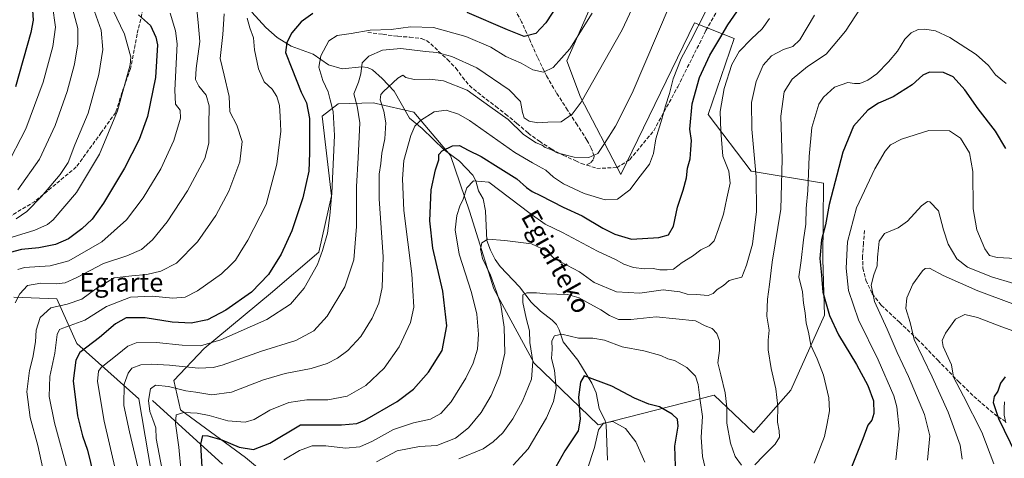
# Model space of a CAD drawing. Units: metres. Extents: x 623961 to 627400, y 4759628 to 4762003.
# Drawn here: x 624855 to 625278, y 4760623 to 4760811 of the extents above; entities that cross this region are included whole.
import ezdxf
from ezdxf.enums import TextEntityAlignment as Align

# ---------------------------------------------------------------- set-up
doc = ezdxf.new("R2010")
doc.units = ezdxf.units.M
doc.header["$MEASUREMENT"] = 0
doc.linetypes.add('DGN Style 3', pattern=[2.307223, 1.648017, -0.659207])
for name, color, linetype, lineweight in [('Arbolado forestal CxS', 92, 'Continuous', 0), ('Camino Cxs', 7, 'Continuous', 0), ('Corriente natural lineal', 142, 'Continuous', 13), ('Curva de nivel maestra', 30, 'Continuous', 30), ('Curva de nivel normal', 30, 'Continuous', 0), ('Prado CxS', 92, 'Continuous', 0), ('Senda', 7, 'DGN Style 3', 0), ('Texto cartográfico', 7, 'Continuous', 0)]:
    doc.layers.add(name, color=color, linetype=linetype, lineweight=lineweight)
doc.styles.add('Style-Arial', font='txt')

# ---------------------------------------------------------------- blocks, each defined once
blk = doc.blocks.new('*U10')
at = {"layer": 'Prado CxS', "color": 92, "linetype": 'Continuous', "lineweight": 0}
for points in [[(624851.9797, 4760691.8241, 841.6944), (624870.5027, 4760691.0831, 837.617), (624879.0211, 4760671.8131, 826.8587), (624905.6937, 4760648.0935, 812.9364), (624913.8125, 4760600.8395, 814.1562)], [(624971.2637, 4760606.5827, 787.1434), (624951.6289, 4760622.8907, 799.2331), (624923.6735, 4760643.4253, 806.5268), (624920.7907, 4760656.0513, 811.9509), (624933.7813, 4760669.7461, 819.8728), (624962.4077, 4760693.3967, 823.9586), (624983.1203, 4760711.0951, 821.3142), (624988.6327, 4760735.4033, 820.4165), (624984.5357, 4760769.5943, 822.6974), (624991.3917, 4760774.8631, 819.3043), (625006.6457, 4760775.2797, 813.0462), (625007.7685, 4760775.0215, 812.5824), (625023.9277, 4760771.3045, 806.523), (625039.6931, 4760752.6783, 799.7848), (625047.9679, 4760728.7643, 794.1321), (625058.4039, 4760695.3821, 790.6028), (625075.7991, 4760663.4589, 785.195), (625103.2265, 4760636.8925, 771.5914), (625153.1349, 4760649.6897, 781.7933), (625170.1037, 4760633.6365, 786.3298), (625186.1283, 4760651.7943, 784.0635), (625200.5579, 4760684.0169, 777.2811), (625199.9105, 4760708.1379, 776.0376), (625200.2081, 4760740.7399, 778.0026), (625169.0893, 4760745.9303, 791.3676), (625150.5359, 4760770.3145, 797.9248), (625161.6815, 4760803.0035, 798.8722), (625144.6407, 4760809.6745, 807.1878), (625113.0621, 4760744.5173, 807.6553), (625095.6339, 4760777.7095, 816.5722), (625089.8133, 4760793.3695, 820.3246), (625100.1869, 4760817.0881, 821.4779)]]:
    blk.add_polyline3d(points, dxfattribs=at)
blk = doc.blocks.new('*U12')
at = {"layer": 'Arbolado forestal CxS', "color": 92, "linetype": 'Continuous', "lineweight": 0}
for points in [[(625100.1869, 4760817.0881, 821.4779), (625089.8133, 4760793.3695, 820.3246), (625095.6339, 4760777.7095, 816.5722), (625113.0621, 4760744.5173, 807.6553), (625144.6407, 4760809.6745, 807.1878), (625161.6815, 4760803.0035, 798.8722), (625150.5359, 4760770.3145, 797.9248), (625169.0893, 4760745.9303, 791.3676), (625200.2081, 4760740.7399, 778.0026), (625199.9105, 4760708.1379, 776.0376), (625200.5579, 4760684.0169, 777.2811), (625186.1283, 4760651.7943, 784.0635), (625170.1037, 4760633.6365, 786.3298), (625153.1349, 4760649.6897, 781.7933), (625103.2265, 4760636.8925, 771.5914), (625075.7991, 4760663.4589, 785.195), (625058.4039, 4760695.3821, 790.6028), (625047.9679, 4760728.7643, 794.1321), (625039.6931, 4760752.6783, 799.7848), (625023.9277, 4760771.3045, 806.523), (625007.7685, 4760775.0215, 812.5824), (625006.6457, 4760775.2797, 813.0462), (624991.3917, 4760774.8631, 819.3043), (624984.5357, 4760769.5943, 822.6974), (624988.6327, 4760735.4033, 820.4165), (624983.1203, 4760711.0951, 821.3142), (624962.4077, 4760693.3967, 823.9586), (624933.7813, 4760669.7461, 819.8728), (624920.7907, 4760656.0513, 811.9509), (624923.6735, 4760643.4253, 806.5268), (624951.6289, 4760622.8907, 799.2331), (624971.2637, 4760606.5827, 787.1434)], [(624913.8125, 4760600.8395, 814.1562), (624905.6937, 4760648.0935, 812.9364), (624879.0211, 4760671.8131, 826.8587), (624870.5027, 4760691.0831, 837.617), (624851.9797, 4760691.8241, 841.6944)]]:
    blk.add_polyline3d(points, dxfattribs=at)

msp = doc.modelspace()

# ---------------------------------------------------------------- linework, layer by layer
at = {"layer": 'Arbolado forestal CxS', "color": 92, "linetype": 'Continuous', "lineweight": 0}
for points in [[(625100.1869, 4760817.0881, 821.4779), (625089.8133, 4760793.3695, 820.3246), (625095.6339, 4760777.7095, 816.5722), (625113.0621, 4760744.5173, 807.6553), (625144.6407, 4760809.6745, 807.1878), (625161.6815, 4760803.0035, 798.8722), (625150.5359, 4760770.3145, 797.9248), (625169.0893, 4760745.9303, 791.3676), (625200.2081, 4760740.7399, 778.0026), (625199.9105, 4760708.1379, 776.0376), (625200.5579, 4760684.0169, 777.2811), (625186.1283, 4760651.7943, 784.0635), (625170.1037, 4760633.6365, 786.3298), (625153.1349, 4760649.6897, 781.7933), (625103.2265, 4760636.8925, 771.5914), (625075.7991, 4760663.4589, 785.195), (625058.4039, 4760695.3821, 790.6028), (625047.9679, 4760728.7643, 794.1321), (625039.6931, 4760752.6783, 799.7848), (625023.9277, 4760771.3045, 806.523), (625007.7685, 4760775.0215, 812.5824), (625006.6457, 4760775.2797, 813.0462), (624991.3917, 4760774.8631, 819.3043), (624984.5357, 4760769.5943, 822.6974), (624988.6327, 4760735.4033, 820.4165), (624983.1203, 4760711.0951, 821.3142), (624962.4077, 4760693.3967, 823.9586), (624933.7813, 4760669.7461, 819.8728), (624920.7907, 4760656.0513, 811.9509), (624923.6735, 4760643.4253, 806.5268), (624951.6289, 4760622.8907, 799.2331), (624971.2637, 4760606.5827, 787.1434)], [(624913.8125, 4760600.8395, 814.1562), (624905.6937, 4760648.0935, 812.9364), (624879.0211, 4760671.8131, 826.8587), (624870.5027, 4760691.0831, 837.617), (624851.9797, 4760691.8241, 841.6944)]]:
    msp.add_polyline3d(points, dxfattribs=at)
at = {"layer": 'Camino Cxs', "color": 7, "linetype": 'Continuous', "lineweight": 0}
msp.add_polyline3d([(625278.5901, 4760637.8101, 750.1837), (625277.8101, 4760641.1101, 749.6675), (625277.7801, 4760644.0401, 749.8812), (625277.9701, 4760646.7501, 750.5771)], dxfattribs=at)
msp.add_polyline3d([(625278.5901, 4760637.8101, 750.1837), (625277.8101, 4760641.1101, 749.6675), (625277.7801, 4760644.0401, 749.8812), (625277.9701, 4760646.7501, 750.5771)], dxfattribs=at)
at = {"layer": 'Corriente natural lineal', "color": 142, "linetype": 'Continuous', "lineweight": 13}
for points in [[(624954.3216, 4760814.3574, 830.7311), (624960.3304, 4760807.6763, 828.3306), (624965.1756, 4760803.4531, 827.0131), (624971.2729, 4760799.6641, 824.903), (624980.6899, 4760796.2279, 821.71), (624987.2977, 4760791.6691, 819.484), (624993.1425, 4760789.866, 817.8908), (625001.656, 4760790.8492, 815.5974), (625004.1171, 4760790.4782, 814.8545), (625006.236, 4760789.4445, 814.1244), (625010.4027, 4760785.7874, 812.4666), (625015.4653, 4760780.2785, 809.8888), (625022.1034, 4760768.7038, 806.6831), (625027.5865, 4760764.217, 804.1465), (625037.0754, 4760755.1599, 800.5703), (625043.6935, 4760750.2619, 798.8581), (625049.406, 4760744.2049, 796.3018), (625050.6225, 4760741.8231, 795.3575), (625051.8419, 4760737.5151, 793.9422), (625053.8255, 4760734.003, 793.2831), (625054.8115, 4760728.8903, 792.5805), (625055.3605, 4760716.1624, 790.3576), (625056.9276, 4760711.9749, 789.6496), (625058.9993, 4760708.0012, 789.2227), (625061.09, 4760705.0375, 788.777), (625069.4131, 4760696.2217, 786.0331), (625074.391, 4760689.6754, 784.7823), (625078.3986, 4760685.7676, 783.7034), (625083.4863, 4760681.9745, 782.372), (625085.3046, 4760680.1094, 781.8436), (625086.5421, 4760677.8086, 781.0516), (625088.2342, 4760672.583, 779.6928), (625094.4522, 4760664.7756, 777.8784), (625100.512, 4760654.798, 775.0805), (625102.3594, 4760650.7347, 773.8797), (625103.6562, 4760643.9385, 772.4109), (625106.2459, 4760638.6876, 770.9778), (625106.7073, 4760636.8788, 770.4636), (625107.2007, 4760621.7498, 767.3232)], [(624911.5801, 4760647.4501, 810.4356), (624941.7201, 4760619.9901, 796.4742)]]:
    msp.add_polyline3d(points, dxfattribs=at)
at = {"layer": 'Curva de nivel maestra', "color": 30, "linetype": 'Continuous', "lineweight": 30, "flags": 128}
for points, elevation in [([(625089.56, 4760823.1201), (625080.81, 4760809.6801), (625076.44, 4760805.1501), (625071.48, 4760803.8501), (625064.24, 4760806.7101), (625046.92, 4760814.2101)], 825), ([(624859.68, 4760819.2301), (624860.25, 4760810.8801), (624859.34, 4760805.5601), (624852.67, 4760782.1501)], 875), ([(624905.55, 4760813.1801), (624910.76, 4760808.5401), (624913.11, 4760803.5701), (624913.7, 4760800.2301), (624912.93, 4760786.2301), (624909.43, 4760769.4401), (624905.94, 4760759.5901), (624899.52, 4760747.2701), (624890.53, 4760732.2301), (624885.66, 4760725.3501), (624881.25, 4760721.1101), (624875.5, 4760716.9401), (624869.9, 4760714.4101), (624862.72, 4760713.0201), (624855.23, 4760712.2801), (624850.44, 4760710.9901)], 850), ([(624980.6, 4760813.7201), (624975.6, 4760810.1201), (624971.58, 4760805.4001), (624969.32, 4760801.2301), (624968.84, 4760796.9101), (624971.59, 4760790.0701), (624975.56, 4760779.8601), (624977.81, 4760775.3901), (624979.17, 4760768.6501), (624979.06, 4760753.9001), (624978.77, 4760745.9001), (624976.2, 4760734.5201), (624971.5, 4760720.2401), (624967, 4760710.3501), (624961.54, 4760701.6101), (624954.13, 4760693.9101), (624943.12, 4760686.1401), (624935.23, 4760682.0401), (624928.26, 4760680.5601), (624920.13, 4760681.1101), (624908.42, 4760682.9401), (624900.26, 4760682.9301), (624895.72, 4760680.3801), (624888.76, 4760674.5001), (624880.36, 4760667.9601), (624878.7, 4760664.6501), (624877.57, 4760655.8801), (624879.34, 4760640.8101), (624881.54, 4760632.1901), (624883.65, 4760626.0601), (624887.39, 4760610.7601)], 825), ([(624933.05, 4760616.2001), (624932.42, 4760628.6901), (624933.29, 4760632.3001), (624935.45, 4760632.2301), (624941.48, 4760630.4601), (624948.94, 4760627.3001), (624955.11, 4760626.3201), (624962.12, 4760629.0201), (624975.27, 4760636.9701), (624992.82, 4760636.9301), (624999.53, 4760637.5101), (625002.98, 4760638.9601), (625016.86, 4760647.0001), (625023.81, 4760652.2801), (625030.37, 4760659.5501), (625036.14, 4760668.9001), (625038.18, 4760679.4801), (625036.42, 4760694.3601), (625032.18, 4760712.8701), (625030.84, 4760724.5601), (625031.49, 4760737.9001), (625033.25, 4760746.5401), (625034.71, 4760750.8101), (625034.68, 4760753.0801), (625036.13, 4760754.7401), (625040.63, 4760756.8801), (625043.64, 4760756.9601), (625047.34, 4760754.9601), (625052.99, 4760752.2801), (625060.2, 4760747.7101), (625068.23, 4760742.7201), (625072.4, 4760738.9101), (625074.88, 4760737.1701), (625078.5, 4760735.5201), (625088.23, 4760730.4401), (625096.38, 4760726.7401), (625105.25, 4760721.4201), (625110.41, 4760718.8801), (625117.61, 4760716.7801), (625129.37, 4760717.4901), (625133.46, 4760718.6101), (625135.67, 4760722.3401), (625137.34, 4760730.5201), (625139.86, 4760737.7801), (625141.27, 4760743.0601), (625141.66, 4760747.2701), (625142.78, 4760751.2401), (625143.11, 4760755.2301), (625143.34, 4760759.0801), (625142.73, 4760763.9601), (625143.65, 4760774.9601), (625146.79, 4760786.2701), (625151.26, 4760795.8401), (625155.54, 4760802.9101), (625159, 4760808.8601), (625164.19, 4760816.2601)], 800), ([(625278.49, 4760755.7001), (625274.04, 4760763.2001), (625266.66, 4760772.8101), (625260.89, 4760780.9201), (625255.88, 4760786.5601), (625251.76, 4760788.3901), (625245.76, 4760788.4901), (625242.82, 4760787.2301), (625238.27, 4760783.0001), (625230.14, 4760777.8901), (625223.76, 4760775.2001), (625219.17, 4760772.2201), (625212.98, 4760765.3601), (625208.41, 4760754.0801), (625202.61, 4760731.6901), (625201.01, 4760722.8401), (625199.22, 4760716.4701), (625198.55, 4760708.4601), (625199.31, 4760701.3101), (625199.93, 4760693.8801), (625202.72, 4760683.9401), (625206.65, 4760675.6801), (625214.34, 4760662.9301), (625219.23, 4760653.7901), (625221.63, 4760647.2701), (625221.84, 4760641.8201), (625220.99, 4760638.9201), (625219.19, 4760636.8201), (625217.12, 4760630.9001), (625211.33, 4760616.5601)], 775), ([(625136.48, 4760619.2301), (625136.24, 4760627.6901), (625137.6, 4760636.3901), (625137.44, 4760639.3501), (625135.03, 4760641.5601), (625129.68, 4760644.6201), (625124.98, 4760645.8801), (625118.81, 4760648.3301), (625109.15, 4760653.5101), (625097.27, 4760657.9501), (625095.73, 4760655.2401), (625094.79, 4760648.8801), (625095.57, 4760639.3001), (625094.64, 4760634.3801), (625088.99, 4760625.7801), (625081.2, 4760611.9501)], 775), ([(625278.22, 4760657.5901), (625276.29, 4760654.8501), (625275.08, 4760651.3601), (625273.47, 4760649.1301), (625273.16, 4760646.4801), (625275.44, 4760639.6401), (625282.82, 4760624.3401)], 750)]:
    msp.add_lwpolyline(points, dxfattribs=dict(at, elevation=elevation))
at = {"layer": 'Curva de nivel normal', "color": 30, "linetype": 'Continuous', "lineweight": 0, "flags": 128}
for points, elevation in [([(624905.86, 4760616.31), (624901.78, 4760633.92), (624899.3, 4760645.18), (624899.41, 4760654.41), (624901.13, 4760659.17), (624902.77, 4760661.23), (624906.66, 4760662.71), (624911.33, 4760663.01), (624918.87, 4760662.55), (624931.34, 4760661.24), (624937.76, 4760661.51), (624941.56, 4760662.53), (624958.51, 4760668.63), (624973.21, 4760673.24), (624980.94, 4760677.34), (624986.7, 4760683.64), (624994.25, 4760696.25), (624998.15, 4760707.88), (624999.35, 4760722.23), (624999.3, 4760739.36), (625000.07, 4760751.74), (625000.7, 4760766.66), (624999.57, 4760773.87), (624998.21, 4760779.22), (625000.2, 4760784.16), (625001.18, 4760787.77), (625001.74, 4760792.46), (625004.66, 4760795.39), (625010.48, 4760797.97), (625018.41, 4760798.7), (625029.05, 4760797.35), (625033.95, 4760796.94), (625040.3, 4760795.27), (625051.1, 4760790.39), (625064.96, 4760780.92), (625069.9, 4760775.86), (625070.65, 4760771.23), (625071.48, 4760768.92), (625073.6, 4760767.37), (625077.28, 4760766.66), (625081.65, 4760767.02), (625087.28, 4760767.21), (625092.06, 4760770.42), (625095.94, 4760775.64), (625113.61, 4760806.64), (625124.2334, 4760829.51)], 815), ([(624868.68, 4760817), (624869.86, 4760807.9), (624868.78, 4760799.56), (624864.62, 4760784.25), (624857.18, 4760764.14), (624848.41, 4760747.28)], 870), ([(624930.34, 4760818.35), (624931.27, 4760809.85), (624932.02, 4760801.68), (624930.42, 4760790.02), (624930.1, 4760785.28), (624931.47, 4760782.52), (624934.71, 4760778.66), (624935.99, 4760774.1), (624935.8, 4760765.56), (624935.88, 4760757.92), (624934.09, 4760751.33), (624926.66, 4760737.56), (624917.86, 4760724.2), (624911.6, 4760716.44), (624906.94, 4760712.31), (624900.6, 4760709.52), (624890.6, 4760706.33), (624879.05, 4760700.23), (624874.04, 4760698), (624870.38, 4760697.59), (624863.64, 4760697.86), (624857.92, 4760696.84), (624854.56, 4760693.26), (624852.58, 4760689.3)], 840), ([(624917.82, 4760607.18), (624913.13, 4760631.09), (624913.05, 4760635.71), (624911.8, 4760639.24), (624910.42, 4760642.6), (624909.9, 4760647.41), (624910.69, 4760652.39), (624912.87, 4760653.95), (624918.45, 4760653.41), (624925.96, 4760651.58), (624930.3, 4760650.92), (624937.2, 4760649.82), (624945.64, 4760650.93), (624959.38, 4760656.28), (624968.62, 4760659.02), (624979.9, 4760661.2), (624986.74, 4760663.26), (624991.22, 4760665.51), (624995.6, 4760668.85), (625001.14, 4760674.95), (625006.04, 4760682.78), (625008.89, 4760689.23), (625010.36, 4760695.9), (625010.81, 4760709.11), (625009.12, 4760734.05), (625009.1, 4760744.59), (625009.86, 4760749.18), (625010.18, 4760753.64), (625011.45, 4760759.86), (625011.89, 4760766.67), (625011.14, 4760771.7), (625009.46, 4760776.6), (625009.81, 4760778.84), (625010.99, 4760780.23), (625017.15, 4760785.94), (625019.31, 4760787.26), (625020.62, 4760786.26), (625024.19, 4760785.32), (625030.94, 4760785.55), (625036.69, 4760784.8), (625046.9, 4760780.7), (625056.7, 4760773.7), (625064.62, 4760768.21), (625071.2, 4760761.75), (625076.61, 4760758.12), (625079.11, 4760757.14), (625080.52, 4760756.14), (625082.9, 4760755.2), (625085.61, 4760753.9), (625093, 4760751.96), (625099.23, 4760751.8), (625103.18, 4760753.61), (625105.94, 4760757.9), (625110.73, 4760765.22), (625117.85, 4760779.52), (625134.28, 4760817.7)], 810), ([(625218.27, 4760819.33), (625209.63, 4760806.09), (625201.32, 4760796.2), (625193.2, 4760790.9), (625186.68, 4760785.53), (625183.27, 4760780.1), (625181.87, 4760769.61), (625182.44, 4760751.17), (625181.82, 4760729.57), (625178.09, 4760706.82), (625176.93, 4760697.23), (625176.04, 4760690.93), (625175.84, 4760683.68), (625176.81, 4760677.59), (625176.4, 4760673.38), (625176.37, 4760669.16), (625177.61, 4760661.17), (625179.68, 4760652.38), (625180.5, 4760645.02), (625180.36, 4760638.07), (625181.1, 4760634.3), (625181.27, 4760631.57), (625179.37, 4760628.6), (625174.29, 4760623.56), (625170.66, 4760619.73)], 785), ([(624894.6, 4760815.23), (624899.59, 4760804.88), (624901.5, 4760798.13), (624902.27, 4760794.9), (624901.95, 4760791.58), (624896.62, 4760771.91), (624888.8, 4760753.21), (624878.98, 4760736.72), (624868.84, 4760724.98), (624866.45, 4760722.99), (624861, 4760720.55), (624847.6, 4760716.5)], 855), ([(624886.64, 4760814.51), (624889.6, 4760806.5), (624890.3, 4760798.25), (624888.54, 4760787.48), (624886, 4760778.23), (624883.95, 4760770.9), (624878.2, 4760757.23), (624875.33, 4760749.67), (624871.96, 4760744.47), (624863.94, 4760735), (624857.6, 4760728.6), (624852.94, 4760725.52)], 860), ([(624853.65, 4760703.71), (624856.57, 4760704.57), (624867.6, 4760705.33), (624875.6, 4760707.38), (624889.88, 4760715.63), (624900.37, 4760725.03), (624907.61, 4760734.47), (624915.18, 4760746.96), (624920.76, 4760759.06), (624923.69, 4760768.67), (624923.48, 4760772.1), (624921.44, 4760774.73), (624921.22, 4760780.81), (624922.23, 4760800.71), (624921.55, 4760806.27), (624919.23, 4760813.86)], 845), ([(624877.28, 4760815.8), (624879.46, 4760807.23), (624879.55, 4760800.73), (624878.04, 4760791.87), (624874.87, 4760780.23), (624869.73, 4760765.52), (624862.96, 4760751.16), (624853.78, 4760737.96)], 865), ([(624864.39, 4760618.1), (624862.38, 4760627.99), (624859.04, 4760640.1), (624857.65, 4760651.12), (624858.68, 4760660.23), (624860.12, 4760665.9), (624861.31, 4760672.56), (624861.65, 4760677.56), (624863.29, 4760682.99), (624867.85, 4760687.16), (624874.94, 4760688.78), (624881.17, 4760690.94), (624887.2, 4760695.43), (624895.1, 4760700.16), (624902.66, 4760701), (624909.2, 4760701.58), (624915.27, 4760702.93), (624921.94, 4760706.38), (624930.94, 4760715.64), (624938.79, 4760726.83), (624944.45, 4760737.32), (624949.12, 4760750.01), (624950.22, 4760758.75), (624947.9, 4760765.75), (624944.87, 4760771.38), (624944.57, 4760778.08), (624942.37, 4760787.21), (624940.74, 4760794.39), (624941.88, 4760804.72), (624942.42, 4760813.53)], 835), ([(624898.56, 4760605.08), (624890.82, 4760638.44), (624887.91, 4760655.56), (624888.38, 4760659.94), (624889.57, 4760661.59), (624896.42, 4760667.03), (624900.94, 4760670.81), (624904.53, 4760672.12), (624913.32, 4760672.38), (624924.43, 4760671.14), (624932.2, 4760670.85), (624940.98, 4760673.5), (624960.84, 4760682.22), (624970.96, 4760688.72), (624976.85, 4760695.65), (624982.55, 4760705.78), (624984.7, 4760711.9), (624986.89, 4760719.33), (624987.9, 4760726.96), (624988.79, 4760736.48), (624989.82, 4760761.21), (624989.35, 4760771.57), (624988.03, 4760776.68), (624987.18, 4760780.06), (624984.8, 4760784.85), (624983.12, 4760790.68), (624983.94, 4760795.48), (624987.5, 4760801.98), (624991.03, 4760804.22), (624997.1, 4760805.06), (625005.23, 4760806.52), (625014.24, 4760806.86), (625022.54, 4760808.04), (625032.45, 4760807.66), (625046.4, 4760803.82), (625057.13, 4760799.28), (625063.62, 4760795.26), (625070.12, 4760792.36), (625075.16, 4760789.46), (625079.82, 4760788.46), (625083.97, 4760790.44), (625091.05, 4760798.58), (625100.66, 4760813.9)], 820), ([(624923.9, 4760616.46), (624922.98, 4760627.27), (624921.54, 4760637.53), (624921.8, 4760641.21), (624925.12, 4760642.24), (624930.83, 4760641.98), (624935.99, 4760640.92), (624944, 4760638.59), (624951.45, 4760638.11), (624955.39, 4760639.23), (624962.07, 4760643.19), (624970.23, 4760646.56), (624977.93, 4760647.65), (624986.96, 4760647.61), (624995.28, 4760649.24), (625003.31, 4760653.81), (625011.2, 4760661.34), (625017.74, 4760670.52), (625022.52, 4760680.91), (625023.96, 4760687.44), (625023.13, 4760701.85), (625019.7, 4760729.03), (625019.18, 4760742.62), (625019.74, 4760750.58), (625022.71, 4760761.23), (625024.42, 4760765.23), (625026.82, 4760767.73), (625032.7, 4760771.44), (625037.87, 4760772.2), (625043.27, 4760770.48), (625047.94, 4760767.79), (625067.37, 4760754), (625075.04, 4760749.48), (625077.57, 4760748.1), (625080.8, 4760746.42), (625084.12, 4760743.44), (625088.42, 4760740.48), (625097.26, 4760736.36), (625106.21, 4760733.64), (625111.59, 4760733.93), (625116.94, 4760737.89), (625121.35, 4760743.78), (625125.27, 4760749.02), (625127.11, 4760753.56), (625128.1, 4760759.9), (625130.6, 4760768.34), (625132.15, 4760773.99), (625133.94, 4760779.27), (625135.48, 4760785.62), (625139.01, 4760794.34), (625142.97, 4760801.83), (625149.45, 4760814.47)], 805), ([(625196.26, 4760812.97), (625189.94, 4760802.44), (625186.94, 4760799.6), (625182.94, 4760798.21), (625177.76, 4760795.46), (625174.16, 4760791.5), (625171.15, 4760784.52), (625169.18, 4760775.45), (625169.35, 4760763.98), (625171.24, 4760743.5), (625171.34, 4760728.56), (625169.58, 4760714.56), (625166.99, 4760705.56), (625165.02, 4760700.34), (625162.11, 4760699.65), (625159.65, 4760698.9), (625157.15, 4760696.82), (625154.42, 4760695.13), (625152.76, 4760693.39), (625150.5, 4760692.52), (625145.5, 4760692.91), (625141.58, 4760693.13), (625138.34, 4760694.12), (625131.16, 4760694.92), (625121.19, 4760693.48), (625111.11, 4760694.07), (625101.48, 4760698.1), (625095.25, 4760702.68), (625084.4, 4760708.36), (625081.29, 4760711.59), (625074.62, 4760714.69), (625063.15, 4760716.16), (625055.84, 4760716.71), (625053.28, 4760715.11), (625052.69, 4760712.42), (625053.56, 4760708.44), (625056.9, 4760701.27), (625059.48, 4760694.11), (625061.46, 4760688.46), (625062.88, 4760678.94), (625063.16, 4760667.78), (625061, 4760658.44), (625057.27, 4760649.58), (625052.94, 4760642.22), (625047.51, 4760635.57), (625041.9, 4760631.19), (625033.84, 4760628.01), (625026.49, 4760627.57), (625016.82, 4760625.74), (625008, 4760621)], 790), ([(624952.37, 4760811.66), (624953.54, 4760807.5), (624955.02, 4760803.31), (624955.43, 4760798.06), (624957.22, 4760789.97), (624959.64, 4760784.4), (624963.08, 4760781.18), (624965.15, 4760778.05), (624966.18, 4760774.11), (624966.53, 4760769.4), (624966.76, 4760763.2), (624965.01, 4760748.97), (624960.52, 4760731.56), (624952.66, 4760716.26), (624949.26, 4760710.97), (624947.35, 4760707.68), (624945.29, 4760705.65), (624941.27, 4760701.77), (624931.02, 4760694.48), (624925.6, 4760691.84), (624920.35, 4760691.41), (624911.5, 4760692.26), (624902.2, 4760691.84), (624891.82, 4760687.72), (624882.52, 4760681.85), (624873.12, 4760678.44), (624871.57, 4760677.84), (624870.56, 4760675.82), (624869.58, 4760667.71), (624867.49, 4760657.64), (624867.21, 4760649.04), (624869.46, 4760637.85), (624875.34, 4760616.23)], 830), ([(624968.06, 4760621.9), (624974.78, 4760625.96), (624980.3, 4760627.96), (624986.11, 4760627.87), (624994.56, 4760626.88), (625000.75, 4760627.43), (625006.25, 4760629.92), (625015.28, 4760634.91), (625023.89, 4760637.74), (625031.23, 4760639.41), (625035.65, 4760641.82), (625040, 4760646.75), (625046.33, 4760656.92), (625049.56, 4760663.45), (625051.32, 4760669.41), (625051.85, 4760675.94), (625051.1, 4760684.56), (625048.8, 4760693.74), (625043.44, 4760710.28), (625041.74, 4760720.74), (625042.42, 4760726.9), (625043.74, 4760730.91), (625045.22, 4760733.96), (625046.78, 4760738.75), (625049.59, 4760741.78), (625056.24, 4760741.23), (625073.97, 4760727.82), (625080.53, 4760723.18), (625087.87, 4760719.63), (625102.94, 4760711.57), (625110.73, 4760707.92), (625114.28, 4760706.01), (625118.42, 4760704.48), (625123.11, 4760704.01), (625126.96, 4760704.18), (625129.71, 4760703.6), (625132.96, 4760703.48), (625135.6, 4760703.81), (625139.41, 4760706.71), (625143.82, 4760709.39), (625147.41, 4760712.12), (625150.92, 4760713.8), (625153.14, 4760715.99), (625154.97, 4760721.23), (625157.12, 4760727.43), (625158.64, 4760734.38), (625160.05, 4760740.86), (625159.38, 4760745.94), (625156.93, 4760752.46), (625155.98, 4760763.08), (625155.66, 4760771.66), (625157.38, 4760781.52), (625160.76, 4760791.74), (625163.87, 4760797.4), (625169.16, 4760802.86), (625173.77, 4760807.17), (625176.93, 4760811.56)], 795), ([(625278.65, 4760783.6), (625274.14, 4760787.35), (625271.14, 4760791.35), (625265.86, 4760796.16), (625254.54, 4760803.41), (625248.34, 4760806.3), (625243.66, 4760806.95), (625240.86, 4760806.82), (625237.81, 4760805.42), (625235.17, 4760802.62), (625231.91, 4760797.56), (625228.14, 4760792.9), (625223.03, 4760787.85), (625219.18, 4760785.09), (625215.75, 4760783.67), (625213.41, 4760783.56), (625210.63, 4760784.05), (625204.92, 4760782.12), (625200.15, 4760777.71), (625198.16, 4760774.8), (625195.14, 4760764.68), (625193.99, 4760752.24), (625193.45, 4760737.65), (625192.63, 4760729.92), (625192.53, 4760723.11), (625191.62, 4760716.42), (625190.61, 4760707.53), (625189.59, 4760700.55), (625191.1, 4760694.05), (625191.56, 4760689.29), (625192.26, 4760685.09), (625192.66, 4760680.66), (625193.66, 4760676.76), (625194.7, 4760671.23), (625197.45, 4760665.23), (625200.14, 4760658.23), (625202.4, 4760648.56), (625202.69, 4760642.9), (625201.68, 4760637.56), (625200.59, 4760631.86), (625196.2, 4760620.5)], 780), ([(625282.9, 4760708.36), (625274.78, 4760708.79), (625271.57, 4760709.67), (625269.49, 4760712.64), (625266.04, 4760720.71), (625264.57, 4760729.82), (625264.38, 4760745.83), (625262.91, 4760753.87), (625259.07, 4760760.08), (625254.4, 4760763.24), (625245.44, 4760763.39), (625233.65, 4760759.76), (625228.94, 4760757.23), (625226.6, 4760754.56), (625222.17, 4760746.9), (625214.27, 4760730.23), (625210.54, 4760715.64), (625209.92, 4760704.2), (625210.96, 4760694.64), (625215.13, 4760682.05), (625223.66, 4760664.83), (625230.45, 4760649.41), (625231.73, 4760644.67), (625232.71, 4760635.18), (625231.2, 4760621.95)], 770), ([(625281.94, 4760697.74), (625272.46, 4760700.56), (625262.12, 4760704.71), (625257.55, 4760708.23), (625253.78, 4760714.63), (625251.71, 4760720.67), (625249.56, 4760728.85), (625245.89, 4760732.72), (625244.84, 4760732.85), (625242.31, 4760731.08), (625236.27, 4760724.52), (625232.27, 4760721.61), (625226.34, 4760719.16), (625224.02, 4760715.88), (625223.81, 4760712.93), (625223.3, 4760709.06), (625223.23, 4760705.25), (625221.76, 4760701.46), (625220.7, 4760696.96), (625222.09, 4760689.9), (625227.46, 4760677.99), (625231.87, 4760668.04), (625236.77, 4760657.73), (625243.57, 4760641.37), (625245.85, 4760632.18), (625244.93, 4760621.68)], 765), ([(625287.67, 4760686.63), (625266.51, 4760694.47), (625251.62, 4760701.18), (625245.71, 4760704.2), (625243.8, 4760704.05), (625242.75, 4760703.12), (625238.58, 4760697.39), (625235.97, 4760691.56), (625235.54, 4760686.9), (625237.4, 4760680.84), (625239.1, 4760673.67), (625246.94, 4760657.57), (625253.74, 4760642.36), (625258.94, 4760628.24), (625259.82, 4760622.21)], 760), ([(625164.89, 4760619.56), (625162.19, 4760623.34), (625160.16, 4760629), (625158.65, 4760637.61), (625158.58, 4760644.54), (625157.84, 4760650.67), (625156.06, 4760658.36), (625154.7, 4760663.56), (625155.4, 4760668.9), (625155.42, 4760673.08), (625154.28, 4760676.19), (625152.3, 4760678.26), (625149.23, 4760679.53), (625145.04, 4760681.66), (625128.18, 4760683.41), (625117.35, 4760682.13), (625111.96, 4760682.25), (625108.13, 4760683.89), (625104.37, 4760686.32), (625098.32, 4760689.63), (625095.14, 4760691.57), (625090, 4760692.94), (625080.94, 4760693.23), (625076.7, 4760693.65), (625072.54, 4760693.68), (625070.84, 4760692.86), (625070.8, 4760689.53), (625072.29, 4760682.75), (625073.77, 4760677.4), (625073.85, 4760672.31), (625075.14, 4760664.1), (625074.54, 4760656.5), (625070.71, 4760647.12), (625066.53, 4760639.45), (625062.22, 4760633.56), (625058.09, 4760629.56), (625053.75, 4760626.68), (625043.4, 4760622.38)], 785), ([(625286.36, 4760675.68), (625275.66, 4760679.52), (625266.42, 4760683.08), (625260.96, 4760684.29), (625256.94, 4760682.31), (625252.6, 4760676.27), (625251.18, 4760673.23), (625251.62, 4760670.56), (625253.69, 4760665.93), (625255.19, 4760662.72), (625256.07, 4760657.36), (625260.31, 4760649.27), (625268.25, 4760633.73), (625273.43, 4760620.16)], 755), ([(625149.68, 4760616.54), (625148.07, 4760623.31), (625147.6, 4760631.56), (625148.16, 4760640.5), (625147.1, 4760647.33), (625146.22, 4760654.22), (625145.05, 4760657.86), (625141.38, 4760661.64), (625136.02, 4760664.51), (625133.18, 4760665.33), (625130.25, 4760666.71), (625122.94, 4760668.77), (625113.6, 4760670.49), (625105.94, 4760673.29), (625100.94, 4760674.11), (625094.83, 4760674.19), (625087.68, 4760675.87), (625084.43, 4760675.13), (625083.36, 4760672.96), (625083.44, 4760669.49), (625083.24, 4760665.44), (625084.46, 4760660.48), (625085.25, 4760652.75), (625084.06, 4760646.97), (625081.11, 4760639.97), (625073.14, 4760626.59), (625066.76, 4760619.57)], 780), ([(625123.39, 4760620.83), (625119.45, 4760629.68), (625115.05, 4760635.37), (625109.54, 4760638.38), (625105.59, 4760637.69), (625103.4, 4760634.72), (625101.64, 4760627.18), (625098.52, 4760617.62)], 770)]:
    msp.add_lwpolyline(points, dxfattribs=dict(at, elevation=elevation))
at = {"layer": 'Prado CxS', "color": 92, "linetype": 'Continuous', "lineweight": 0}
for points in [[(625100.1869, 4760817.0881, 821.4779), (625089.8133, 4760793.3695, 820.3246), (625095.6339, 4760777.7095, 816.5722), (625113.0621, 4760744.5173, 807.6553), (625144.6407, 4760809.6745, 807.1878), (625161.6815, 4760803.0035, 798.8722), (625150.5359, 4760770.3145, 797.9248), (625169.0893, 4760745.9303, 791.3676), (625200.2081, 4760740.7399, 778.0026), (625199.9105, 4760708.1379, 776.0376), (625200.5579, 4760684.0169, 777.2811), (625186.1283, 4760651.7943, 784.0635), (625170.1037, 4760633.6365, 786.3298), (625153.1349, 4760649.6897, 781.7933), (625103.2265, 4760636.8925, 771.5914), (625075.7991, 4760663.4589, 785.195), (625058.4039, 4760695.3821, 790.6028), (625047.9679, 4760728.7643, 794.1321), (625039.6931, 4760752.6783, 799.7848), (625023.9277, 4760771.3045, 806.523), (625007.7685, 4760775.0215, 812.5824), (625006.6457, 4760775.2797, 813.0462), (624991.3917, 4760774.8631, 819.3043), (624984.5357, 4760769.5943, 822.6974), (624988.6327, 4760735.4033, 820.4165), (624983.1203, 4760711.0951, 821.3142), (624962.4077, 4760693.3967, 823.9586), (624933.7813, 4760669.7461, 819.8728), (624920.7907, 4760656.0513, 811.9509), (624923.6735, 4760643.4253, 806.5268), (624951.6289, 4760622.8907, 799.2331), (624971.2637, 4760606.5827, 787.1434)], [(624913.8125, 4760600.8395, 814.1562), (624905.6937, 4760648.0935, 812.9364), (624879.0211, 4760671.8131, 826.8587), (624870.5027, 4760691.0831, 837.617), (624851.9797, 4760691.8241, 841.6944)]]:
    msp.add_polyline3d(points, dxfattribs=at)
at = {"layer": 'Senda', "color": 7, "linetype": 'DGN Style 3', "lineweight": 0}
for points in [[(625098.3243, 4760748.5354, 811.4548), (625102.6401, 4760747.1401, 810.2056), (625111.3601, 4760747.4901, 813.2806), (625116.8701, 4760750.9301, 811.9139), (625127.1601, 4760763.3301, 814.3295), (625137.4501, 4760782.1901, 808.4633), (625149.6201, 4760806.4201, 806.7577), (625162.4801, 4760829.1601, 808.4799), (625176.8001, 4760850.5101, 810.0563), (625191.8701, 4760871.1801, 813.0979), (625198.8501, 4760883.2301, 816.1508), (625199.4501, 4760894.8101, 821.3076), (625197.9901, 4760909.6201, 818.3468), (625194.6801, 4760923.7501, 819.5095), (625195.4101, 4760932.7101, 816.9691), (625201.2901, 4760940.6301, 816.4511), (625210.0701, 4760942.5401, 811.5816), (625214.0101, 4760944.3001, 812.7693), (625217.9401, 4760946.0601, 814.2721), (625222.5801, 4760948.8201, 811.0997), (625226.7701, 4760952.5901, 813.2933), (625230.5101, 4760957.4101, 812.1331), (625231.6901, 4760960.0701, 811.5907), (625232.2101, 4760962.8901, 811.7664)], [(624908.6901, 4760820.2701, 861.0471), (624905.0101, 4760804.8701, 869.1477), (624902.1601, 4760790.0301, 866.5336), (624898.4701, 4760779.6601, 875.8859), (624895.7901, 4760771.1701, 878.0716), (624889.5901, 4760762.5301, 879.3394), (624878.8601, 4760747.7501, 879.7545), (624861.0901, 4760732.9801, 880.367), (624845.1701, 4760723.3901, 882.8336)], [(625098.3243, 4760748.5354, 811.4548), (625098.4901, 4760748.8401, 811.6856), (625100.0801, 4760749.6401, 812.075), (625101.3001, 4760751.0401, 812.8567), (625101.5801, 4760752.4301, 813.7582), (625100.3101, 4760755.8601, 816.2176), (625098.4501, 4760759.2801, 818.3137), (625094.2601, 4760765.8201, 822.7137), (625090.1001, 4760772.1701, 826.9202), (625085.4001, 4760779.5101, 827.7242), (625080.9801, 4760786.9201, 832.7929), (625077.1401, 4760794.9301, 836.5095), (625073.5501, 4760803.0501, 837.5237), (625070.3301, 4760810.1201, 837.3853), (625067.8801, 4760814.7101, 839.4749)], [(625004.2101, 4760805.6101, 834.9085), (625010.6901, 4760804.7701, 833.6498), (625017.1701, 4760803.9201, 829.3395), (625022.2501, 4760803.5501, 827.4697), (625027.3101, 4760802.9301, 830.0513), (625029.4301, 4760802.0601, 830.1556), (625031.2901, 4760800.6901, 829.4835), (625034.6701, 4760797.4501, 827.3089), (625038.4701, 4760793.9101, 829.6389), (625042.1001, 4760790.2201, 830.444), (625044.8701, 4760786.3801, 826.2751), (625047.8601, 4760782.7301, 823.4974), (625051.4501, 4760779.8101, 823.6397), (625055.1201, 4760776.9401, 821.3116), (625059.3001, 4760773.7301, 822.4668), (625063.4701, 4760770.5101, 824.6071), (625068.3301, 4760766.4401, 825.4353), (625073.1701, 4760762.3201, 823.2289), (625077.9901, 4760758.7901, 819.9732), (625083.0201, 4760755.5301, 816.1196), (625088.2301, 4760752.7601, 818.6458), (625093.6201, 4760750.4101, 816.9185), (625095.9901, 4760749.2901, 813.7165), (625098.3243, 4760748.5354, 811.4548)], [(625217.7601, 4760720.4701, 773.6045), (625217.3401, 4760715.0001, 770.0233), (625216.9301, 4760709.5301, 767.1862), (625217.0901, 4760704.3001, 766.7953), (625218.3401, 4760699.0901, 766.6035), (625221.0701, 4760693.3001, 765.8856), (625224.9901, 4760688.4101, 764.8378), (625232.7601, 4760681.1001, 762.2541), (625240.4801, 4760673.8101, 760.0397), (625249.3301, 4760664.6601, 757.5358), (625258.2101, 4760655.5701, 754.9953), (625264.8001, 4760649.1301, 753.4454), (625271.7701, 4760643.0901, 751.351), (625275.1801, 4760640.4501, 750.579), (625278.4619, 4760638.3524, 750.1119)]]:
    msp.add_polyline3d(points, dxfattribs=at)

# ---------------------------------------------------------------- block references
at = {"layer": 'Arbolado forestal CxS', "color": 92, "linetype": 'Continuous', "lineweight": 0}
msp.add_blockref('*U12', (0, 0), dxfattribs=at)
at = {"layer": 'Prado CxS', "color": 92, "linetype": 'Continuous', "lineweight": 0}
msp.add_blockref('*U10', (0, 0), dxfattribs=at)

# ---------------------------------------------------------------- texts
at = {"layer": 'Texto cartográfico', "color": 7, "linetype": 'Continuous', "lineweight": 0, "style": 'Style-Arial'}
msp.add_text('Egiarteko', height=8, rotation=299.197633, dxfattribs=at).set_placement((625085.1766, 4760707.1313), align=Align.MIDDLE_CENTER)
msp.add_text('Egiarte', height=8, dxfattribs=at).set_placement((624898.195, 4760698.1801), align=Align.MIDDLE_CENTER)

doc.saveas('drawing.dxf')
